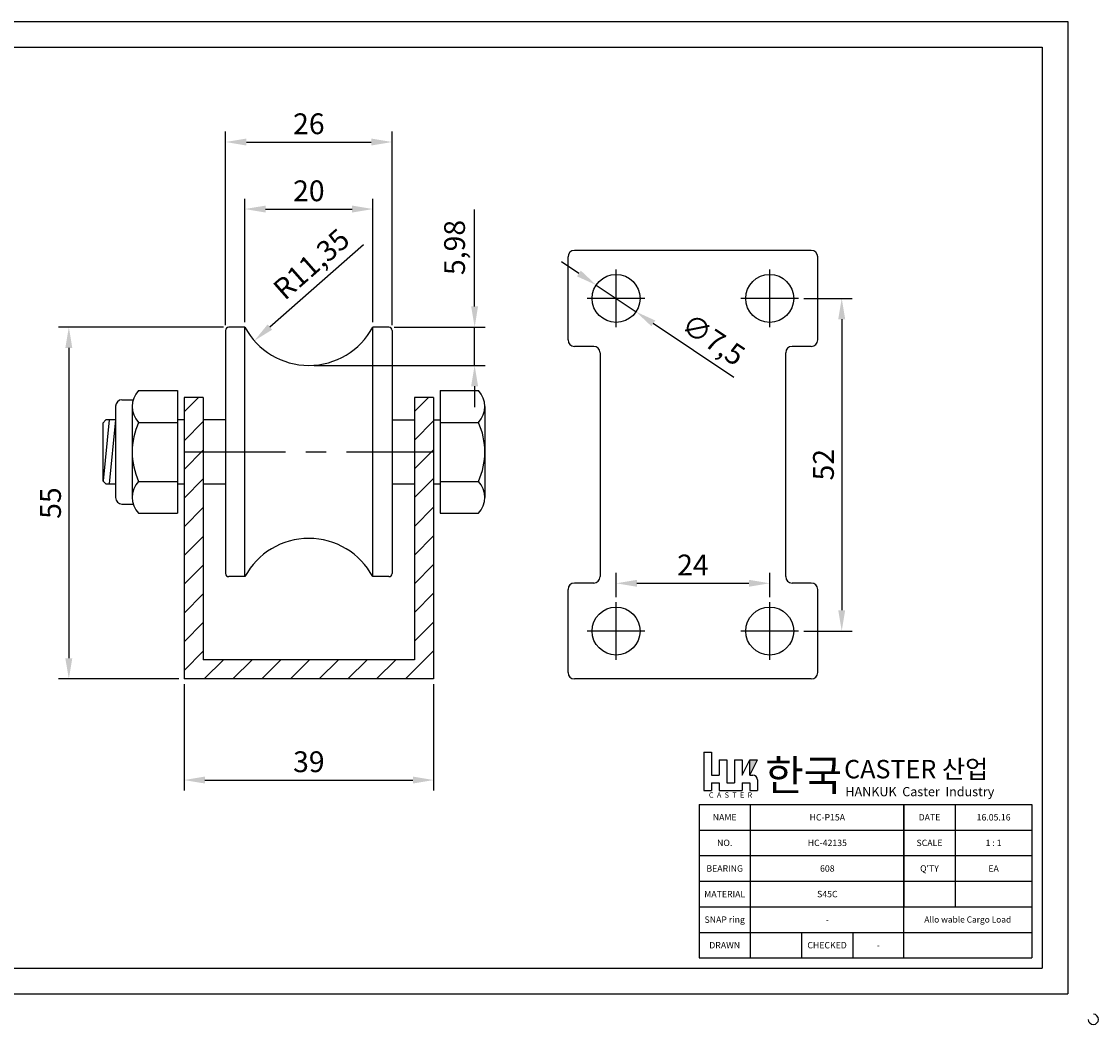
# Model space of a CAD drawing. Units: millimetres. Extents: x 2148 to 2429, y 722 to 884.
# Drawn here: x 2261 to 2429, y 722 to 879 of the extents above; entities that cross this region are included whole.
import ezdxf

# ---------------------------------------------------------------- set-up
doc = ezdxf.new("R2010")
doc.units = ezdxf.units.MM
doc.header["$LTSCALE"] = 0.5
doc.linetypes.add('CENTER', pattern=[50.8, 31.75, -6.35, 6.35, -6.35])
doc.styles.get("Standard").update_dxf_attribs({"font": 'txt', "bigfont": 'whgtxt.shx'})
doc.dimstyles.new('ISO-25', dxfattribs={"dimtxt": 2.5, "dimasz": 2.5, "dimexe": 1.25, "dimexo": 0.625, "dimtad": 1, "dimtxsty": 'Standard', "dimcen": 2.5, "dimclrd": 3, "dimclre": 3, "dimadec": 0, "dimazin": 0, "dimtfac": 1, "dimtmove": 0, "dimatfit": 3, "dimfxl": 1, "dimarcsym": 0})

# ---------------------------------------------------------------- blocks, each defined once
blk = doc.blocks.new('*D15')
at = {"color": 3, "lineweight": -2}
for p, q in [((2286.41, 775.58), (2286.41, 758.96)), ((2325.41, 775.58), (2325.41, 758.96)), ((2289.66, 760.59), (2322.16, 760.59))]:
    blk.add_line(p, q, dxfattribs=at)
at = {"color": 3}
for points in [[(2289.66, 761.13), (2289.66, 760.05), (2286.41, 760.59)], [(2322.16, 761.13), (2322.16, 760.05), (2325.41, 760.59)]]:
    blk.add_solid(points, dxfattribs=at)
at = {"layer": 'Defpoints', "color": 0}
for p in [(2286.41, 776.39), (2325.41, 776.39), (2325.41, 760.59)]:
    blk.add_point(p, dxfattribs=at)
at = {"color": 0, "insert": (2305.91, 763.03), "char_height": 3.25, "attachment_point": 5}
blk.add_mtext('39', dxfattribs=at)
blk = doc.blocks.new('*D18')
at = {"color": 3, "lineweight": -2}
for p, q in [((2292.6, 831.39), (2266.78, 831.39)), ((2268.41, 828.14), (2268.41, 779.64)), ((2285.6, 776.39), (2266.78, 776.39))]:
    blk.add_line(p, q, dxfattribs=at)
at = {"color": 3}
for points in [[(2267.86, 828.14), (2268.95, 828.14), (2268.41, 831.39)], [(2267.86, 779.64), (2268.95, 779.64), (2268.41, 776.39)]]:
    blk.add_solid(points, dxfattribs=at)
at = {"layer": 'Defpoints', "color": 0}
for p in [(2293.41, 831.39), (2268.41, 776.39), (2286.41, 776.39)]:
    blk.add_point(p, dxfattribs=at)
at = {"color": 0, "insert": (2265.97, 803.89), "char_height": 3.25, "attachment_point": 5, "rotation": 90}
blk.add_mtext('55', dxfattribs=at)
blk = doc.blocks.new('*D21')
at = {"color": 3, "lineweight": -2}
for p, q in [((2353.92, 789.2), (2353.92, 792.98)), ((2377.92, 789.2), (2377.92, 792.98)), ((2357.17, 791.35), (2374.67, 791.35))]:
    blk.add_line(p, q, dxfattribs=at)
at = {"color": 3}
for points in [[(2357.17, 791.89), (2357.17, 790.81), (2353.92, 791.35)], [(2374.67, 791.89), (2374.67, 790.81), (2377.92, 791.35)]]:
    blk.add_solid(points, dxfattribs=at)
at = {"layer": 'Defpoints', "color": 0}
for p in [(2377.92, 791.35), (2353.92, 788.39), (2377.92, 788.39)]:
    blk.add_point(p, dxfattribs=at)
at = {"color": 0, "insert": (2365.92, 793.79), "char_height": 3.25, "attachment_point": 5}
blk.add_mtext('24', dxfattribs=at)
blk = doc.blocks.new('*D22')
at = {"color": 3, "lineweight": -2}
for p, q in [((2383.23, 835.89), (2390.8, 835.89)), ((2389.17, 832.64), (2389.17, 787.14)), ((2383.23, 783.89), (2390.8, 783.89))]:
    blk.add_line(p, q, dxfattribs=at)
at = {"color": 3}
for points in [[(2388.63, 832.64), (2389.71, 832.64), (2389.17, 835.89)], [(2388.63, 787.14), (2389.71, 787.14), (2389.17, 783.89)]]:
    blk.add_solid(points, dxfattribs=at)
at = {"layer": 'Defpoints', "color": 0}
for p in [(2382.42, 835.89), (2382.42, 783.89), (2389.17, 783.89)]:
    blk.add_point(p, dxfattribs=at)
at = {"color": 0, "insert": (2386.74, 809.89), "char_height": 3.25, "attachment_point": 5, "rotation": 90}
blk.add_mtext('52', dxfattribs=at)
blk = doc.blocks.new('*D23')
at = {"color": 3, "lineweight": -2}
for p, q in [((2348.1, 839.79), (2345.4, 841.6)), ((2350.8, 837.98), (2357.03, 833.8)), ((2372.32, 823.54), (2359.73, 831.99))]:
    blk.add_line(p, q, dxfattribs=at)
at = {"color": 3}
for points in [[(2348.4, 840.24), (2347.8, 839.34), (2350.8, 837.98)], [(2360.03, 832.44), (2359.43, 831.54), (2357.03, 833.8)]]:
    blk.add_solid(points, dxfattribs=at)
at = {"layer": 'Defpoints', "color": 0}
for p in [(2350.8, 837.98), (2357.03, 833.8)]:
    blk.add_point(p, dxfattribs=at)
at = {"color": 0, "insert": (2368.88, 829.11), "char_height": 3.25, "attachment_point": 5, "rotation": 326.135}
blk.add_mtext('∅7,5', dxfattribs=at)
blk = doc.blocks.new('*D127')
at = {"color": 3, "lineweight": -2}
blk.add_line((2314.47, 844.29), (2299.82, 831.41), dxfattribs=at)
at = {"color": 3}
blk.add_solid([(2299.47, 831.82), (2300.18, 831), (2297.38, 829.26)], dxfattribs=at)
at = {"layer": 'Defpoints', "color": 0}
for p in [(2305.91, 836.76), (2297.38, 829.26)]:
    blk.add_point(p, dxfattribs=at)
at = {"color": 0, "insert": (2306.58, 840.95), "char_height": 3.25, "attachment_point": 5, "rotation": 41.3214}
blk.add_mtext('R11,35', dxfattribs=at)
blk = doc.blocks.new('*D128')
at = {"color": 3, "lineweight": -2}
for p, q in [((2331.81, 834.64), (2331.81, 849.8)), ((2319.22, 831.39), (2333.44, 831.39)), ((2331.81, 825.41), (2331.81, 831.39)), ((2306.72, 825.41), (2333.44, 825.41)), ((2331.81, 822.16), (2331.81, 818.91))]:
    blk.add_line(p, q, dxfattribs=at)
at = {"color": 3}
for points in [[(2331.27, 834.64), (2332.35, 834.64), (2331.81, 831.39)], [(2331.27, 822.16), (2332.35, 822.16), (2331.81, 825.41)]]:
    blk.add_solid(points, dxfattribs=at)
at = {"layer": 'Defpoints', "color": 0}
for p in [(2318.41, 831.39), (2331.81, 831.39), (2305.91, 825.41)]:
    blk.add_point(p, dxfattribs=at)
at = {"color": 0, "insert": (2329.1, 843.85), "char_height": 3.25, "attachment_point": 5, "rotation": 90}
blk.add_mtext('5,98', dxfattribs=at)
blk = doc.blocks.new('*D129')
at = {"color": 3, "lineweight": -2}
for p, q in [((2295.91, 832.2), (2295.91, 851.48)), ((2315.91, 832.2), (2315.91, 851.48)), ((2299.16, 849.86), (2312.66, 849.86))]:
    blk.add_line(p, q, dxfattribs=at)
at = {"color": 3}
for points in [[(2299.16, 850.4), (2299.16, 849.31), (2295.91, 849.86)], [(2312.66, 850.4), (2312.66, 849.31), (2315.91, 849.86)]]:
    blk.add_solid(points, dxfattribs=at)
at = {"layer": 'Defpoints', "color": 0}
for p in [(2315.91, 849.86), (2295.91, 831.39), (2315.91, 831.39)]:
    blk.add_point(p, dxfattribs=at)
at = {"color": 0, "insert": (2305.91, 852.29), "char_height": 3.25, "attachment_point": 5}
blk.add_mtext('20', dxfattribs=at)
blk = doc.blocks.new('*D130')
at = {"color": 3, "lineweight": -2}
for p, q in [((2292.91, 831.7), (2292.91, 861.96)), ((2318.91, 831.7), (2318.91, 861.96)), ((2296.16, 860.34), (2315.66, 860.34))]:
    blk.add_line(p, q, dxfattribs=at)
at = {"color": 3}
for points in [[(2296.16, 860.88), (2296.16, 859.79), (2292.91, 860.34)], [(2315.66, 860.88), (2315.66, 859.79), (2318.91, 860.34)]]:
    blk.add_solid(points, dxfattribs=at)
at = {"layer": 'Defpoints', "color": 0}
for p in [(2318.91, 860.34), (2292.91, 830.89), (2318.91, 830.89)]:
    blk.add_point(p, dxfattribs=at)
at = {"color": 0, "insert": (2305.91, 862.77), "char_height": 3.25, "attachment_point": 5}
blk.add_mtext('26', dxfattribs=at)

msp = doc.modelspace()

# ---------------------------------------------------------------- hatches: boundary and pattern name
h = msp.add_hatch()
h.set_pattern_fill('ANSI31', color=256, style=0)
h.paths.add_polyline_path([(2286.408, 811.888), (2289.408, 811.888), (2289.408, 820.388), (2286.408, 820.388)])
h.paths.add_polyline_path([(2286.408, 779.388), (2286.408, 776.388), (2325.408, 776.388), (2325.408, 778.197), (2325.408, 811.888), (2322.408, 811.888), (2322.408, 779.388), (2289.408, 779.388), (2289.408, 811.888), (2287.908, 811.888), (2286.408, 811.888)])
h.paths.add_polyline_path([(2322.408, 811.888), (2323.908, 811.888), (2325.408, 811.888), (2325.408, 820.388), (2322.408, 820.388)])
msp.add_hatch(color=1).paths.add_polyline_path([(2376.004, 763.736), (2374.804, 763.736), (2374.804, 761.336)])

# ---------------------------------------------------------------- linework, layer by layer
for p, q in [((2152.484, 879.176), (2424.484, 879.176)), ((2424.484, 879.176), (2424.484, 727.176)), ((2156.484, 875.176), (2420.484, 875.176)), ((2420.484, 875.176), (2420.484, 731.176)), ((2384.415, 843.388), (2347.415, 843.388)), ((2346.415, 829.388), (2346.415, 842.388)), ((2385.415, 829.388), (2385.415, 842.388)), ((2295.908, 831.388), (2293.408, 831.388)), ((2295.908, 792.388), (2295.908, 831.388)), ((2318.408, 831.388), (2315.908, 831.388)), ((2315.908, 792.388), (2315.908, 831.388)), ((2292.908, 830.888), (2292.908, 792.888)), ((2318.908, 830.888), (2318.908, 792.888)), ((2350.415, 828.388), (2347.415, 828.388)), ((2384.415, 828.388), (2381.415, 828.388)), ((2351.415, 827.388), (2351.415, 792.388)), ((2380.415, 792.388), (2380.415, 827.388)), ((2279.308, 821.488), (2285.408, 821.488)), ((2285.408, 821.488), (2285.408, 802.288)), ((2326.408, 821.488), (2332.408, 821.488)), ((2326.408, 821.488), (2326.408, 802.288)), ((2276.708, 820.038), (2278.463, 820.038)), ((2286.408, 820.388), (2286.408, 779.388)), ((2289.408, 820.388), (2286.408, 820.388)), ((2289.408, 820.388), (2289.408, 779.388)), ((2322.408, 820.388), (2322.408, 779.388)), ((2325.408, 820.388), (2322.408, 820.388)), ((2325.408, 820.388), (2325.408, 778.197)), ((2275.708, 819.038), (2275.708, 804.738)), ((2278.308, 818.988), (2278.308, 804.788)), ((2333.408, 818.988), (2333.408, 804.788)), ((2274.208, 816.888), (2273.708, 816.388)), ((2273.708, 816.388), (2273.708, 807.388)), ((2274.708, 816.888), (2273.753, 807.343)), ((2275.708, 816.888), (2274.208, 816.888)), ((2275.708, 816.888), (2274.708, 806.888)), ((2279.308, 816.488), (2285.408, 816.488)), ((2286.408, 816.888), (2285.408, 816.888)), ((2292.908, 816.888), (2289.408, 816.888)), ((2318.908, 816.888), (2322.408, 816.888)), ((2325.408, 816.888), (2326.408, 816.888)), ((2326.408, 816.488), (2332.408, 816.488)), ((2274.208, 806.888), (2273.708, 807.388)), ((2274.208, 806.888), (2275.708, 806.888)), ((2279.308, 807.288), (2285.408, 807.288)), ((2285.408, 806.888), (2286.408, 806.888)), ((2289.408, 806.888), (2292.908, 806.888)), ((2318.908, 806.888), (2322.408, 806.888)), ((2325.408, 806.888), (2326.408, 806.888)), ((2326.408, 807.288), (2332.408, 807.288)), ((2276.708, 803.738), (2278.463, 803.738)), ((2279.308, 802.288), (2285.408, 802.288)), ((2326.408, 802.288), (2332.408, 802.288)), ((2295.908, 792.388), (2293.408, 792.388)), ((2318.408, 792.388), (2315.908, 792.388)), ((2350.415, 791.388), (2347.415, 791.388)), ((2384.415, 791.388), (2381.415, 791.388)), ((2346.415, 777.388), (2346.415, 790.388)), ((2385.415, 777.388), (2385.415, 790.388)), ((2286.408, 779.388), (2286.408, 776.388)), ((2322.408, 779.388), (2289.408, 779.388)), ((2325.408, 778.197), (2325.408, 776.388)), ((2325.408, 776.388), (2286.408, 776.388)), ((2384.415, 776.388), (2347.415, 776.388)), ((2367.604, 764.936), (2367.604, 758.936)), ((2367.604, 764.936), (2368.804, 764.936)), ((2368.804, 764.936), (2368.804, 761.336)), ((2370.004, 763.736), (2370.004, 761.336)), ((2370.004, 763.736), (2371.204, 763.736)), ((2371.204, 763.736), (2371.204, 760.136)), ((2372.404, 763.736), (2372.404, 760.136)), ((2372.404, 763.736), (2373.604, 763.736)), ((2373.604, 763.736), (2373.604, 761.336)), ((2373.604, 761.336), (2374.804, 763.736)), ((2374.804, 763.736), (2376.004, 763.736)), ((2374.804, 761.336), (2376.004, 763.736)), ((2374.804, 761.336), (2374.804, 763.736)), ((2368.804, 761.336), (2370.004, 761.336)), ((2374.804, 761.336), (2375.284, 761.336)), ((2376.004, 760.616), (2376.004, 758.936)), ((2367.604, 758.936), (2368.804, 758.936)), ((2368.804, 760.136), (2368.804, 758.936)), ((2368.804, 760.136), (2370.004, 760.136)), ((2370.004, 760.136), (2370.004, 758.936)), ((2370.004, 758.936), (2371.204, 758.936)), ((2371.204, 760.136), (2372.404, 760.136)), ((2371.204, 758.936), (2373.604, 758.936)), ((2373.604, 760.136), (2373.604, 758.936)), ((2373.604, 760.136), (2374.804, 760.136)), ((2374.804, 760.136), (2374.804, 758.936)), ((2374.804, 758.936), (2376.004, 758.936)), ((2366.884, 756.776), (2398.884, 756.776)), ((2366.884, 756.776), (2366.884, 732.776)), ((2366.884, 756.776), (2413.924, 756.776)), ((2374.884, 756.776), (2374.884, 732.776)), ((2374.884, 756.776), (2374.884, 732.776)), ((2398.884, 756.776), (2418.884, 756.776)), ((2398.884, 756.776), (2398.884, 740.776)), ((2398.884, 732.776), (2398.884, 756.776)), ((2406.884, 756.776), (2406.884, 740.776)), ((2418.884, 756.776), (2418.884, 732.776)), ((2366.884, 752.776), (2398.884, 752.776)), ((2398.884, 752.776), (2418.884, 752.776)), ((2366.884, 748.776), (2398.884, 748.776)), ((2398.884, 748.776), (2418.884, 748.776)), ((2366.884, 744.776), (2398.884, 744.776)), ((2398.884, 744.776), (2418.884, 744.776)), ((2366.884, 740.776), (2398.884, 740.776)), ((2398.884, 740.776), (2418.884, 740.776)), ((2418.884, 738.376), (2418.884, 732.776)), ((2366.884, 736.776), (2398.884, 736.776)), ((2382.884, 736.776), (2382.884, 732.776)), ((2390.884, 736.776), (2390.884, 732.776)), ((2398.884, 736.776), (2418.884, 736.776)), ((2366.884, 732.776), (2398.884, 732.776)), ((2398.884, 732.776), (2418.884, 732.776)), ((2156.484, 731.176), (2420.484, 731.176)), ((2152.484, 727.176), (2424.484, 727.176))]:
    msp.add_line(p, q)
at = {"color": 1, "linetype": 'CENTER'}
for p, q in [((2353.915, 831.388), (2353.915, 840.388)), ((2377.915, 831.388), (2377.915, 840.388)), ((2358.415, 835.888), (2349.415, 835.888)), ((2382.415, 835.888), (2373.415, 835.888)), ((2286.408, 811.888), (2325.408, 811.888)), ((2353.915, 779.388), (2353.915, 788.388)), ((2377.915, 779.388), (2377.915, 788.388)), ((2358.415, 783.888), (2349.415, 783.888)), ((2382.415, 783.888), (2373.415, 783.888))]:
    msp.add_line(p, q, dxfattribs=at)
for centre in [(2353.915, 835.888), (2377.915, 835.888), (2353.915, 783.888), (2377.915, 783.888)]:
    msp.add_circle(centre, 3.75)
for centre, radius, start, end in [((2347.415, 842.388), 1, 90, 180), ((2384.415, 842.388), 1, 360, 90), ((2293.408, 830.888), 0.5, 90, 180), ((2305.908, 836.759), 11.351, 208.24115, 331.75885), ((2318.408, 830.888), 0.5, 0, 90), ((2347.415, 829.388), 1, 180, 270), ((2350.415, 827.388), 1, 360, 90), ((2381.415, 827.388), 1, 90, 180), ((2384.415, 829.388), 1, 270, 360), ((2281.933, 818.988), 3.625, 136.39718, 223.60282), ((2329.783, 818.988), 3.625, 316.39718, 43.60282), ((2276.708, 819.038), 1, 90, 180), ((2289.388, 811.888), 11.08, 155.47045, 204.52955), ((2322.328, 811.888), 11.08, 335.47045, 24.52955), ((2281.933, 804.788), 3.625, 136.39718, 223.60282), ((2329.783, 804.788), 3.625, 316.39718, 43.60282), ((2276.708, 804.738), 1, 180, 270), ((2305.908, 787.017), 11.351, 28.24115, 151.75885), ((2293.408, 792.888), 0.5, 180, 270), ((2318.408, 792.888), 0.5, 270, 0), ((2347.415, 790.388), 1, 90, 180), ((2350.415, 792.388), 1, 270, 360), ((2381.415, 792.388), 1, 180, 270), ((2384.415, 790.388), 1, 0, 90), ((2347.415, 777.388), 1, 180, 270), ((2384.415, 777.388), 1, 270, 0), ((2375.284, 760.616), 0.72, 0, 90), ((2428.484, 723.176), 0.8, 180, 90)]:
    msp.add_arc(centre, radius, start, end)

# ---------------------------------------------------------------- texts
at = {"attachment_point": 1}
for s, insert, char_height, width in [('{\\fHYdnkB|b0|i0|c129|p18;한국}', (2377.204, 763.736), 4.8, 12.09959), ('{\\fHYtbrB|b0|i0|c129|p18;\\H0.27778x; \\H3.6x;CASTER 산업}', (2389.304, 763.736), 2.88, 33.56745), ('{\\fHYnamB|b1|i0|c129|p18; HANKUK  Caster  Industry}', (2389.304, 759.496), 1.44, 33.56745)]:
    msp.add_mtext(s, dxfattribs=dict(at, insert=insert, char_height=char_height, width=width))
for s, width, heights, insert, char_height, attachment_point in [('{\\fMalgun Gothic|b1|i0|c129|p50;\\C1;C\\C256;  \\C22;A \\C256; \\C2;S \\C256; \\C3;T \\C256; \\C5;E \\C256; \\C196;R}', 35, [0], (2371.804, 757.828), 0.84, 8), ('NAME', 20, [10], (2370.884, 754.767), 1, 5), ('HC-P15A', 60, [10], (2386.919, 754.767), 1, 5), ('DATE', 20, [10], (2402.884, 754.767), 1, 5), ('16.05.16', 30, [10], (2412.899, 754.767), 1, 5), ('NO.', 20, [10], (2370.884, 750.767), 1, 5), ('HC-42135', 60, [10], (2386.919, 750.767), 1, 5), ('SCALE', 20, [10], (2402.884, 750.767), 1, 5), ('1 : 1', 30, [10], (2412.899, 750.767), 1, 5), ('BEARING', 20, [10], (2370.884, 746.767), 1, 5), ('608', 60, [10], (2386.919, 746.767), 1, 5), ("Q'TY", 20, [10], (2402.884, 746.767), 1, 5), ('EA', 30, [10], (2412.899, 746.767), 1, 5), ('MATERIAL', 20, [10], (2370.884, 742.767), 1, 5), ('S45C', 60, [10], (2386.919, 742.767), 1, 5), ('SNAP ring', 20, [10], (2370.884, 738.767), 1, 5), ('-', 60, [10], (2386.919, 738.767), 1, 5), ('Allo wable Cargo Load', 50.0335, [10], (2408.862, 738.785), 0.96, 5), ('DRAWN', 20, [10], (2370.884, 734.767), 1, 5), ('CHECKED', 20, [10], (2386.884, 734.767), 1, 5), ('-', 20, [10], (2394.884, 734.767), 1, 5)]:
    msp.add_mtext_dynamic_manual_height_columns(s, width=width, gutter_width=12.5, heights=heights, dxfattribs=dict(insert=insert, char_height=char_height, attachment_point=attachment_point))

# ---------------------------------------------------------------- dimensions: what is measured, and where the dimension line sits
for base, p1, p2, picture, middle in [((2318.908, 860.336), (2292.908, 830.888), (2318.908, 830.888), '*D130', (2305.908, 862.773)), ((2377.915, 791.351), (2353.915, 788.388), (2377.915, 788.388), '*D21', (2365.915, 793.788)), ((2325.408, 760.589), (2286.408, 776.388), (2325.408, 776.388), '*D15', (2305.908, 763.027))]:
    dim = msp.add_linear_dim(base=base, p1=p1, p2=p2, dimstyle='ISO-25', override={"dimscale": 1.3})
    dim.commit()
    dim.dimension.update_dxf_attribs({"geometry": picture, "text_midpoint": middle})
dim = msp.add_linear_dim(base=(2315.908, 849.855), p1=(2295.908, 831.388), p2=(2315.908, 831.388), dimstyle='ISO-25', override={"dimscale": 1.3})
dim.commit()
dim.dimension.update_dxf_attribs({"geometry": '*D129', "text_midpoint": (2305.908, 849.855), "dimtype": 160})
for base, p1, p2, picture, middle in [((2331.811, 831.388), (2305.908, 825.408), (2318.408, 831.388), '*D128', (2329.102, 843.846)), ((2389.173, 783.888), (2382.415, 835.888), (2382.415, 783.888), '*D22', (2386.736, 809.888)), ((2268.405, 776.388), (2293.408, 831.388), (2286.408, 776.388), '*D18', (2265.968, 803.888))]:
    dim = msp.add_linear_dim(base=base, p1=p1, p2=p2, angle=90, dimstyle='ISO-25', override={"dimscale": 1.3})
    dim.commit()
    dim.dimension.update_dxf_attribs({"geometry": picture, "text_midpoint": middle})
dim = msp.add_radius_dim(center=(2305.908, 836.759), mpoint=(2297.383, 829.264), dimstyle='ISO-25', override={"dimscale": 1.3})
dim.commit()
dim.dimension.update_dxf_attribs({"geometry": '*D127', "text_midpoint": (2308.367, 838.921), "dimtype": 164})
dim = msp.add_diameter_dim_2p(p1=(2350.801, 837.978), p2=(2357.029, 833.798), dimstyle='ISO-25', override={"dimscale": 1.3})
dim.commit()
dim.dimension.update_dxf_attribs({"geometry": '*D23', "text_midpoint": (2368.883, 829.105)})

doc.saveas('drawing.dxf')
